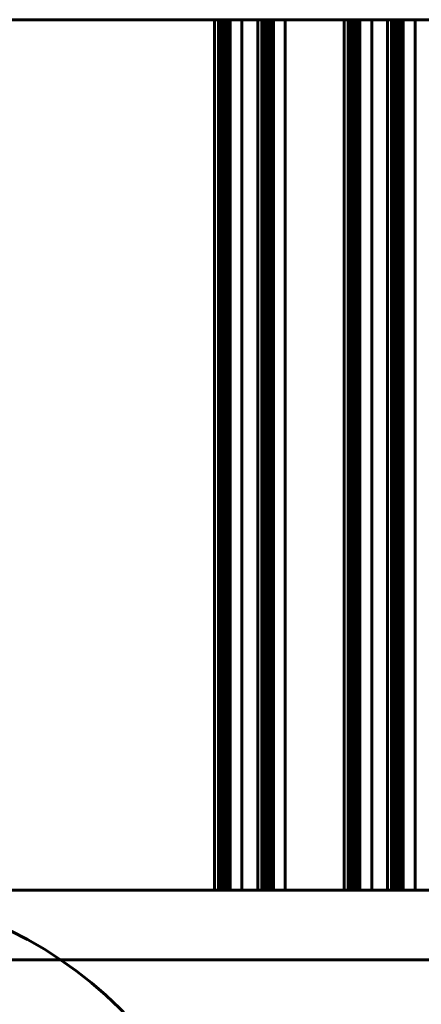
# Model space of a CAD drawing. Units: millimetres. Extents: x -4868 to -2719, y 1651 to 5093.
# Drawn here: x -3345 to -3334, y 2553 to 2581 of the extents above; entities that cross this region are included whole.
import ezdxf

# ---------------------------------------------------------------- set-up
doc = ezdxf.new("R2010")
doc.units = ezdxf.units.MM
doc.layers.add('2D', color=7, linetype='Continuous', lineweight=60)

# ---------------------------------------------------------------- blocks, each defined once
blk = doc.blocks.new('CLASS_20_optimizado_agujeros - L241 _ARMARIOS DE 222_-48566-Nivel de referencia')
at = {"layer": '2D'}
for p, q in [((-129.52, 465), (-479.52, 465)), ((-479.52, 465), (-129.52, 465)), ((-431.766, 465), (-430.523, 465)), ((-430.523, 465), (-431.766, 465)), ((-431.766, 465), (-430.523, 465)), ((-430.523, 465), (-431.766, 465)), ((-431.766, 465), (-430.523, 465)), ((-430.523, 465), (-431.766, 465)), ((-431.766, 465), (-430.523, 465)), ((-430.523, 465), (-431.766, 465)), ((-431.766, 465), (-430.523, 465)), ((-430.523, 465), (-431.766, 465)), ((-431.766, 465), (-430.523, 465)), ((-430.523, 465), (-431.766, 465)), ((-431.766, 465), (-430.523, 465)), ((-430.523, 465), (-431.766, 465)), ((-431.766, 465), (-430.523, 465)), ((-430.523, 465), (-431.766, 465)), ((-431.766, 440), (-431.766, 465)), ((-431.766, 440), (-431.766, 465)), ((-431.766, 440), (-431.766, 465)), ((-431.766, 440), (-431.766, 465)), ((-431.766, 440), (-431.766, 465)), ((-431.766, 440), (-431.766, 465)), ((-431.766, 440), (-431.766, 465)), ((-431.766, 440), (-431.766, 465)), ((-431.651, 465), (-430.408, 465)), ((-430.408, 465), (-431.651, 465)), ((-431.651, 440), (-431.651, 465)), ((-431.607, 465), (-430.364, 465)), ((-430.364, 465), (-431.607, 465)), ((-431.607, 440), (-431.607, 465)), ((-431.599, 465), (-430.356, 465)), ((-430.356, 465), (-431.599, 465)), ((-431.599, 465), (-430.356, 465)), ((-430.356, 465), (-431.599, 465)), ((-431.599, 465), (-430.356, 465)), ((-430.356, 465), (-431.599, 465)), ((-431.599, 465), (-430.356, 465)), ((-430.356, 465), (-431.599, 465)), ((-431.599, 465), (-430.356, 465)), ((-430.356, 465), (-431.599, 465)), ((-431.599, 465), (-430.356, 465)), ((-430.356, 465), (-431.599, 465)), ((-431.599, 465), (-430.356, 465)), ((-430.356, 465), (-431.599, 465)), ((-431.599, 465), (-430.356, 465)), ((-430.356, 465), (-431.599, 465)), ((-431.599, 465), (-430.356, 465)), ((-430.356, 465), (-431.599, 465)), ((-431.599, 465), (-430.356, 465)), ((-430.356, 465), (-431.599, 465)), ((-431.599, 465), (-430.356, 465)), ((-430.356, 465), (-431.599, 465)), ((-431.599, 465), (-430.356, 465)), ((-430.356, 465), (-431.599, 465)), ((-431.599, 465), (-430.356, 465)), ((-430.356, 465), (-431.599, 465)), ((-431.599, 465), (-430.356, 465)), ((-430.356, 465), (-431.599, 465)), ((-431.599, 465), (-430.356, 465)), ((-430.356, 465), (-431.599, 465)), ((-431.599, 465), (-430.356, 465)), ((-430.356, 465), (-431.599, 465)), ((-431.599, 465), (-430.356, 465)), ((-430.356, 465), (-431.599, 465)), ((-431.599, 465), (-430.356, 465)), ((-430.356, 465), (-431.599, 465)), ((-431.599, 465), (-430.356, 465)), ((-430.356, 465), (-431.599, 465)), ((-431.599, 465), (-430.356, 465)), ((-430.356, 465), (-431.599, 465)), ((-431.599, 465), (-430.356, 465)), ((-430.356, 465), (-431.599, 465)), ((-431.599, 465), (-430.356, 465)), ((-430.356, 465), (-431.599, 465)), ((-431.599, 465), (-430.356, 465)), ((-430.356, 465), (-431.599, 465)), ((-431.599, 465), (-430.356, 465)), ((-430.356, 465), (-431.599, 465)), ((-431.599, 465), (-430.356, 465)), ((-430.356, 465), (-431.599, 465)), ((-431.599, 465), (-430.356, 465)), ((-430.356, 465), (-431.599, 465)), ((-431.599, 465), (-430.356, 465)), ((-430.356, 465), (-431.599, 465)), ((-431.599, 465), (-430.356, 465)), ((-430.356, 465), (-431.599, 465)), ((-431.599, 465), (-430.356, 465)), ((-430.356, 465), (-431.599, 465)), ((-431.599, 465), (-430.356, 465)), ((-430.356, 465), (-431.599, 465)), ((-431.599, 465), (-430.356, 465)), ((-430.356, 465), (-431.599, 465)), ((-431.599, 465), (-430.357, 465)), ((-430.357, 465), (-431.599, 465)), ((-431.599, 465), (-430.357, 465)), ((-430.357, 465), (-431.599, 465)), ((-431.599, 465), (-430.357, 465)), ((-430.357, 465), (-431.599, 465)), ((-431.599, 465), (-430.357, 465)), ((-430.357, 465), (-431.599, 465)), ((-431.599, 465), (-430.356, 465)), ((-430.356, 465), (-431.599, 465)), ((-431.599, 440), (-431.599, 465)), ((-431.599, 440), (-431.599, 465)), ((-431.599, 440), (-431.599, 465)), ((-431.599, 440), (-431.599, 465)), ((-431.599, 440), (-431.599, 465)), ((-431.599, 440), (-431.599, 465)), ((-431.599, 440), (-431.599, 465)), ((-431.599, 440), (-431.599, 465)), ((-431.599, 440), (-431.599, 465)), ((-431.599, 440), (-431.599, 465)), ((-431.599, 440), (-431.599, 465)), ((-431.599, 440), (-431.599, 465)), ((-431.599, 440), (-431.599, 465)), ((-431.599, 440), (-431.599, 465)), ((-431.599, 440), (-431.599, 465)), ((-431.599, 440), (-431.599, 465)), ((-431.599, 440), (-431.599, 465)), ((-431.599, 440), (-431.599, 465)), ((-431.599, 440), (-431.599, 465)), ((-431.599, 440), (-431.599, 465)), ((-431.599, 440), (-431.599, 465)), ((-431.599, 440), (-431.599, 465)), ((-431.599, 440), (-431.599, 465)), ((-431.599, 440), (-431.599, 465)), ((-431.599, 440), (-431.599, 465)), ((-431.599, 440), (-431.599, 465)), ((-431.599, 440), (-431.599, 465)), ((-431.599, 440), (-431.599, 465)), ((-431.599, 440), (-431.599, 465)), ((-431.599, 440), (-431.599, 465)), ((-431.599, 440), (-431.599, 465)), ((-431.599, 440), (-431.599, 465)), ((-431.599, 440), (-431.599, 465)), ((-431.599, 440), (-431.599, 465)), ((-431.599, 440), (-431.599, 465)), ((-431.599, 440), (-431.599, 465)), ((-431.537, 465), (-430.294, 465)), ((-430.294, 465), (-431.537, 465)), ((-431.537, 465), (-430.294, 465)), ((-430.294, 465), (-431.537, 465)), ((-431.537, 465), (-430.294, 465)), ((-430.294, 465), (-431.537, 465)), ((-431.537, 440), (-431.537, 465)), ((-431.537, 440), (-431.537, 465)), ((-431.537, 440), (-431.537, 465)), ((-431.455, 465), (-430.213, 465)), ((-430.213, 465), (-431.455, 465)), ((-431.455, 440), (-431.455, 465)), ((-431.392, 465), (-430.15, 465)), ((-430.15, 465), (-431.392, 465)), ((-431.392, 465), (-430.15, 465)), ((-430.15, 465), (-431.392, 465)), ((-431.392, 465), (-430.15, 465)), ((-430.15, 465), (-431.392, 465)), ((-431.392, 465), (-430.15, 465)), ((-430.15, 465), (-431.392, 465)), ((-431.392, 465), (-430.15, 465)), ((-430.15, 465), (-431.392, 465)), ((-431.392, 465), (-430.15, 465)), ((-430.15, 465), (-431.392, 465)), ((-431.392, 465), (-430.15, 465)), ((-430.15, 465), (-431.392, 465)), ((-431.392, 440), (-431.392, 465)), ((-431.392, 440), (-431.392, 465)), ((-431.392, 440), (-431.392, 465)), ((-431.392, 440), (-431.392, 465)), ((-431.392, 440), (-431.392, 465)), ((-431.392, 440), (-431.392, 465)), ((-431.392, 440), (-431.392, 465)), ((-431.316, 465), (-430.073, 465)), ((-430.073, 465), (-431.316, 465)), ((-431.316, 440), (-431.316, 465)), ((-430.974, 465), (-429.731, 465)), ((-429.731, 465), (-430.974, 465)), ((-430.974, 440), (-430.974, 465)), ((-430.523, 465), (-428.037, 465)), ((-428.037, 465), (-430.523, 465)), ((-430.523, 465), (-428.037, 465)), ((-428.037, 465), (-430.523, 465)), ((-430.523, 465), (-428.037, 465)), ((-428.037, 465), (-430.523, 465)), ((-430.523, 465), (-428.037, 465)), ((-428.037, 465), (-430.523, 465)), ((-430.523, 465), (-428.037, 465)), ((-428.037, 465), (-430.523, 465)), ((-430.523, 465), (-428.037, 465)), ((-428.037, 465), (-430.523, 465)), ((-430.523, 465), (-428.037, 465)), ((-428.037, 465), (-430.523, 465)), ((-430.523, 465), (-428.037, 465)), ((-428.037, 465), (-430.523, 465)), ((-430.523, 465), (-430.523, 440)), ((-430.523, 440), (-430.523, 465)), ((-430.523, 465), (-430.523, 440)), ((-430.523, 440), (-430.523, 465)), ((-430.523, 465), (-430.523, 440)), ((-430.523, 440), (-430.523, 465)), ((-430.523, 465), (-430.523, 440)), ((-430.523, 440), (-430.523, 465)), ((-430.523, 465), (-430.523, 440)), ((-430.523, 440), (-430.523, 465)), ((-430.523, 465), (-430.523, 440)), ((-430.523, 440), (-430.523, 465)), ((-430.523, 465), (-430.523, 440)), ((-430.523, 440), (-430.523, 465)), ((-430.523, 465), (-430.523, 440)), ((-430.523, 440), (-430.523, 465)), ((-430.408, 465), (-427.922, 465)), ((-427.922, 465), (-430.408, 465)), ((-430.408, 465), (-430.408, 440)), ((-430.408, 440), (-430.408, 465)), ((-430.364, 465), (-427.879, 465)), ((-427.879, 465), (-430.364, 465)), ((-430.364, 465), (-430.364, 440)), ((-430.364, 440), (-430.364, 465)), ((-430.357, 465), (-427.871, 465)), ((-427.871, 465), (-430.357, 465)), ((-430.357, 465), (-427.871, 465)), ((-427.871, 465), (-430.357, 465)), ((-430.357, 465), (-427.871, 465)), ((-427.871, 465), (-430.357, 465)), ((-430.357, 465), (-427.871, 465)), ((-427.871, 465), (-430.357, 465)), ((-430.357, 465), (-430.357, 440)), ((-430.357, 440), (-430.357, 465)), ((-430.357, 465), (-430.357, 440)), ((-430.357, 440), (-430.357, 465)), ((-430.357, 465), (-430.357, 440)), ((-430.357, 440), (-430.357, 465)), ((-430.357, 465), (-430.357, 440)), ((-430.357, 440), (-430.357, 465)), ((-430.356, 465), (-427.871, 465)), ((-427.871, 465), (-430.356, 465)), ((-430.356, 465), (-427.871, 465)), ((-427.871, 465), (-430.356, 465)), ((-430.356, 465), (-427.871, 465)), ((-427.871, 465), (-430.356, 465)), ((-430.356, 465), (-427.871, 465)), ((-427.871, 465), (-430.356, 465)), ((-430.356, 465), (-427.871, 465)), ((-427.871, 465), (-430.356, 465)), ((-430.356, 465), (-427.871, 465)), ((-427.871, 465), (-430.356, 465)), ((-430.356, 465), (-427.871, 465)), ((-427.871, 465), (-430.356, 465)), ((-430.356, 465), (-427.871, 465)), ((-427.871, 465), (-430.356, 465)), ((-430.356, 465), (-427.871, 465)), ((-427.871, 465), (-430.356, 465)), ((-430.356, 465), (-427.871, 465)), ((-427.871, 465), (-430.356, 465)), ((-430.356, 465), (-427.871, 465)), ((-427.871, 465), (-430.356, 465)), ((-430.356, 465), (-427.871, 465)), ((-427.871, 465), (-430.356, 465)), ((-430.356, 465), (-427.871, 465)), ((-427.871, 465), (-430.356, 465)), ((-430.356, 465), (-427.871, 465)), ((-427.871, 465), (-430.356, 465)), ((-430.356, 465), (-427.871, 465)), ((-427.871, 465), (-430.356, 465)), ((-430.356, 465), (-427.871, 465)), ((-427.871, 465), (-430.356, 465)), ((-430.356, 465), (-427.871, 465)), ((-427.871, 465), (-430.356, 465)), ((-430.356, 465), (-427.871, 465)), ((-427.871, 465), (-430.356, 465)), ((-430.356, 465), (-427.871, 465)), ((-427.871, 465), (-430.356, 465)), ((-430.356, 465), (-427.871, 465)), ((-427.871, 465), (-430.356, 465)), ((-430.356, 465), (-427.871, 465)), ((-427.871, 465), (-430.356, 465)), ((-430.356, 465), (-427.871, 465)), ((-427.871, 465), (-430.356, 465)), ((-430.356, 465), (-427.871, 465)), ((-427.871, 465), (-430.356, 465)), ((-430.356, 465), (-427.871, 465)), ((-427.871, 465), (-430.356, 465)), ((-430.356, 465), (-427.871, 465)), ((-427.871, 465), (-430.356, 465)), ((-430.356, 465), (-427.871, 465)), ((-427.871, 465), (-430.356, 465)), ((-430.356, 465), (-427.871, 465)), ((-427.871, 465), (-430.356, 465)), ((-430.356, 465), (-427.871, 465)), ((-427.871, 465), (-430.356, 465)), ((-430.356, 465), (-427.871, 465)), ((-427.871, 465), (-430.356, 465)), ((-430.356, 465), (-427.871, 465)), ((-427.871, 465), (-430.356, 465)), ((-430.356, 465), (-427.871, 465)), ((-427.871, 465), (-430.356, 465)), ((-430.356, 465), (-427.871, 465)), ((-427.871, 465), (-430.356, 465)), ((-430.356, 465), (-430.356, 440)), ((-430.356, 440), (-430.356, 465)), ((-430.356, 465), (-430.356, 440)), ((-430.356, 440), (-430.356, 465)), ((-430.356, 465), (-430.356, 440)), ((-430.356, 440), (-430.356, 465)), ((-430.356, 465), (-430.356, 440)), ((-430.356, 440), (-430.356, 465)), ((-430.356, 465), (-430.356, 440)), ((-430.356, 440), (-430.356, 465)), ((-430.356, 465), (-430.356, 440)), ((-430.356, 440), (-430.356, 465)), ((-430.356, 465), (-430.356, 440)), ((-430.356, 440), (-430.356, 465)), ((-430.356, 465), (-430.356, 440)), ((-430.356, 440), (-430.356, 465)), ((-430.356, 465), (-430.356, 440)), ((-430.356, 440), (-430.356, 465)), ((-430.356, 465), (-430.356, 440)), ((-430.356, 440), (-430.356, 465)), ((-430.356, 465), (-430.356, 440)), ((-430.356, 440), (-430.356, 465)), ((-430.356, 465), (-430.356, 440)), ((-430.356, 440), (-430.356, 465)), ((-430.356, 465), (-430.356, 440)), ((-430.356, 440), (-430.356, 465)), ((-430.356, 465), (-430.356, 440)), ((-430.356, 440), (-430.356, 465)), ((-430.356, 465), (-430.356, 440)), ((-430.356, 440), (-430.356, 465)), ((-430.356, 465), (-430.356, 440)), ((-430.356, 440), (-430.356, 465)), ((-430.356, 465), (-430.356, 440)), ((-430.356, 440), (-430.356, 465)), ((-430.356, 465), (-430.356, 440)), ((-430.356, 440), (-430.356, 465)), ((-430.356, 465), (-430.356, 440)), ((-430.356, 440), (-430.356, 465)), ((-430.356, 465), (-430.356, 440)), ((-430.356, 440), (-430.356, 465)), ((-430.356, 465), (-430.356, 440)), ((-430.356, 440), (-430.356, 465)), ((-430.356, 465), (-430.356, 440)), ((-430.356, 440), (-430.356, 465)), ((-430.356, 465), (-430.356, 440)), ((-430.356, 440), (-430.356, 465)), ((-430.356, 465), (-430.356, 440)), ((-430.356, 440), (-430.356, 465)), ((-430.356, 465), (-430.356, 440)), ((-430.356, 440), (-430.356, 465)), ((-430.356, 465), (-430.356, 440)), ((-430.356, 440), (-430.356, 465)), ((-430.356, 465), (-430.356, 440)), ((-430.356, 440), (-430.356, 465)), ((-430.356, 465), (-430.356, 440)), ((-430.356, 440), (-430.356, 465)), ((-430.356, 465), (-430.356, 440)), ((-430.356, 440), (-430.356, 465)), ((-430.356, 465), (-430.356, 440)), ((-430.356, 440), (-430.356, 465)), ((-430.356, 465), (-430.356, 440)), ((-430.356, 440), (-430.356, 465)), ((-430.356, 465), (-430.356, 440)), ((-430.356, 440), (-430.356, 465)), ((-430.294, 465), (-427.809, 465)), ((-427.809, 465), (-430.294, 465)), ((-430.294, 465), (-427.809, 465)), ((-427.809, 465), (-430.294, 465)), ((-430.294, 465), (-427.809, 465)), ((-427.809, 465), (-430.294, 465)), ((-430.294, 465), (-430.294, 440)), ((-430.294, 440), (-430.294, 465)), ((-430.294, 465), (-430.294, 440)), ((-430.294, 440), (-430.294, 465)), ((-430.294, 465), (-430.294, 440)), ((-430.294, 440), (-430.294, 465)), ((-430.213, 465), (-427.727, 465)), ((-427.727, 465), (-430.213, 465)), ((-430.213, 465), (-430.213, 440)), ((-430.213, 440), (-430.213, 465)), ((-430.15, 465), (-427.664, 465)), ((-427.664, 465), (-430.15, 465)), ((-430.15, 465), (-427.664, 465)), ((-427.664, 465), (-430.15, 465)), ((-430.15, 465), (-427.664, 465)), ((-427.664, 465), (-430.15, 465)), ((-430.15, 465), (-427.664, 465)), ((-427.664, 465), (-430.15, 465)), ((-430.15, 465), (-427.664, 465)), ((-427.664, 465), (-430.15, 465)), ((-430.15, 465), (-427.664, 465)), ((-427.664, 465), (-430.15, 465)), ((-430.15, 465), (-427.664, 465)), ((-427.664, 465), (-430.15, 465)), ((-430.15, 465), (-430.15, 440)), ((-430.15, 440), (-430.15, 465)), ((-430.15, 465), (-430.15, 440)), ((-430.15, 440), (-430.15, 465)), ((-430.15, 465), (-430.15, 440)), ((-430.15, 440), (-430.15, 465)), ((-430.15, 465), (-430.15, 440)), ((-430.15, 440), (-430.15, 465)), ((-430.15, 465), (-430.15, 440)), ((-430.15, 440), (-430.15, 465)), ((-430.15, 465), (-430.15, 440)), ((-430.15, 440), (-430.15, 465)), ((-430.15, 465), (-430.15, 440)), ((-430.15, 440), (-430.15, 465)), ((-430.073, 465), (-427.588, 465)), ((-427.588, 465), (-430.073, 465)), ((-430.073, 465), (-430.073, 440)), ((-430.073, 440), (-430.073, 465)), ((-429.731, 465), (-427.246, 465)), ((-427.246, 465), (-429.731, 465)), ((-429.731, 465), (-429.731, 440)), ((-429.731, 440), (-429.731, 465)), ((-428.037, 465), (-426.795, 465)), ((-426.795, 465), (-428.037, 465)), ((-428.037, 465), (-426.795, 465)), ((-426.795, 465), (-428.037, 465)), ((-428.037, 465), (-426.795, 465)), ((-426.795, 465), (-428.037, 465)), ((-428.037, 465), (-426.795, 465)), ((-426.795, 465), (-428.037, 465)), ((-428.037, 465), (-426.795, 465)), ((-426.795, 465), (-428.037, 465)), ((-428.037, 465), (-426.795, 465)), ((-426.795, 465), (-428.037, 465)), ((-428.037, 465), (-426.795, 465)), ((-426.795, 465), (-428.037, 465)), ((-428.037, 465), (-426.795, 465)), ((-426.795, 465), (-428.037, 465)), ((-428.037, 440), (-428.037, 465)), ((-428.037, 440), (-428.037, 465)), ((-428.037, 440), (-428.037, 465)), ((-428.037, 440), (-428.037, 465)), ((-428.037, 440), (-428.037, 465)), ((-428.037, 440), (-428.037, 465)), ((-428.037, 440), (-428.037, 465)), ((-428.037, 440), (-428.037, 465)), ((-428.037, 440), (-428.037, 465)), ((-428.037, 440), (-428.037, 465)), ((-428.037, 440), (-428.037, 465)), ((-428.037, 440), (-428.037, 465)), ((-428.037, 440), (-428.037, 465)), ((-428.037, 440), (-428.037, 465)), ((-428.037, 440), (-428.037, 465)), ((-428.037, 440), (-428.037, 465)), ((-427.922, 465), (-426.68, 465)), ((-426.68, 465), (-427.922, 465)), ((-427.922, 440), (-427.922, 465)), ((-427.922, 440), (-427.922, 465)), ((-427.879, 465), (-426.636, 465)), ((-426.636, 465), (-427.879, 465)), ((-427.879, 440), (-427.879, 465)), ((-427.879, 440), (-427.879, 465)), ((-427.871, 465), (-426.628, 465)), ((-426.628, 465), (-427.871, 465)), ((-427.871, 465), (-426.628, 465)), ((-426.628, 465), (-427.871, 465)), ((-427.871, 465), (-426.628, 465)), ((-426.628, 465), (-427.871, 465)), ((-427.871, 465), (-426.628, 465)), ((-426.628, 465), (-427.871, 465)), ((-427.871, 465), (-426.628, 465)), ((-426.628, 465), (-427.871, 465)), ((-427.871, 465), (-426.628, 465)), ((-426.628, 465), (-427.871, 465)), ((-427.871, 465), (-426.628, 465)), ((-426.628, 465), (-427.871, 465)), ((-427.871, 465), (-426.628, 465)), ((-426.628, 465), (-427.871, 465)), ((-427.871, 465), (-426.628, 465)), ((-426.628, 465), (-427.871, 465)), ((-427.871, 465), (-426.628, 465)), ((-426.628, 465), (-427.871, 465)), ((-427.871, 465), (-426.628, 465)), ((-426.628, 465), (-427.871, 465)), ((-427.871, 465), (-426.628, 465)), ((-426.628, 465), (-427.871, 465)), ((-427.871, 465), (-426.628, 465)), ((-426.628, 465), (-427.871, 465)), ((-427.871, 465), (-426.628, 465)), ((-426.628, 465), (-427.871, 465)), ((-427.871, 465), (-426.628, 465)), ((-426.628, 465), (-427.871, 465)), ((-427.871, 465), (-426.628, 465)), ((-426.628, 465), (-427.871, 465)), ((-427.871, 465), (-426.628, 465)), ((-426.628, 465), (-427.871, 465)), ((-427.871, 465), (-426.628, 465)), ((-426.628, 465), (-427.871, 465)), ((-427.871, 465), (-426.628, 465)), ((-426.628, 465), (-427.871, 465)), ((-427.871, 465), (-426.628, 465)), ((-426.628, 465), (-427.871, 465)), ((-427.871, 465), (-426.628, 465)), ((-426.628, 465), (-427.871, 465)), ((-427.871, 465), (-426.628, 465)), ((-426.628, 465), (-427.871, 465)), ((-427.871, 465), (-426.628, 465)), ((-426.628, 465), (-427.871, 465)), ((-427.871, 465), (-426.628, 465)), ((-426.628, 465), (-427.871, 465)), ((-427.871, 465), (-426.628, 465)), ((-426.628, 465), (-427.871, 465)), ((-427.871, 465), (-426.628, 465)), ((-426.628, 465), (-427.871, 465)), ((-427.871, 465), (-426.628, 465)), ((-426.628, 465), (-427.871, 465)), ((-427.871, 465), (-426.628, 465)), ((-426.628, 465), (-427.871, 465)), ((-427.871, 465), (-426.628, 465)), ((-426.628, 465), (-427.871, 465)), ((-427.871, 465), (-426.628, 465)), ((-426.628, 465), (-427.871, 465)), ((-427.871, 465), (-426.628, 465)), ((-426.628, 465), (-427.871, 465)), ((-427.871, 465), (-426.628, 465)), ((-426.628, 465), (-427.871, 465)), ((-427.871, 465), (-426.628, 465)), ((-426.628, 465), (-427.871, 465)), ((-427.871, 465), (-426.628, 465)), ((-426.628, 465), (-427.871, 465)), ((-427.871, 465), (-426.628, 465)), ((-426.628, 465), (-427.871, 465)), ((-427.871, 465), (-426.628, 465)), ((-426.628, 465), (-427.871, 465)), ((-427.871, 440), (-427.871, 465)), ((-427.871, 440), (-427.871, 465)), ((-427.871, 440), (-427.871, 465)), ((-427.871, 440), (-427.871, 465)), ((-427.871, 440), (-427.871, 465)), ((-427.871, 440), (-427.871, 465)), ((-427.871, 440), (-427.871, 465)), ((-427.871, 440), (-427.871, 465)), ((-427.871, 440), (-427.871, 465)), ((-427.871, 440), (-427.871, 465)), ((-427.871, 440), (-427.871, 465)), ((-427.871, 440), (-427.871, 465)), ((-427.871, 440), (-427.871, 465)), ((-427.871, 440), (-427.871, 465)), ((-427.871, 440), (-427.871, 465)), ((-427.871, 440), (-427.871, 465)), ((-427.871, 440), (-427.871, 465)), ((-427.871, 440), (-427.871, 465)), ((-427.871, 440), (-427.871, 465)), ((-427.871, 440), (-427.871, 465)), ((-427.871, 440), (-427.871, 465)), ((-427.871, 440), (-427.871, 465)), ((-427.871, 440), (-427.871, 465)), ((-427.871, 440), (-427.871, 465)), ((-427.871, 440), (-427.871, 465)), ((-427.871, 440), (-427.871, 465)), ((-427.871, 440), (-427.871, 465)), ((-427.871, 440), (-427.871, 465)), ((-427.871, 440), (-427.871, 465)), ((-427.871, 440), (-427.871, 465)), ((-427.871, 440), (-427.871, 465)), ((-427.871, 440), (-427.871, 465)), ((-427.871, 440), (-427.871, 465)), ((-427.871, 440), (-427.871, 465)), ((-427.871, 440), (-427.871, 465)), ((-427.871, 440), (-427.871, 465)), ((-427.871, 440), (-427.871, 465)), ((-427.871, 440), (-427.871, 465)), ((-427.871, 440), (-427.871, 465)), ((-427.871, 440), (-427.871, 465)), ((-427.871, 440), (-427.871, 465)), ((-427.871, 440), (-427.871, 465)), ((-427.871, 440), (-427.871, 465)), ((-427.871, 440), (-427.871, 465)), ((-427.871, 440), (-427.871, 465)), ((-427.871, 440), (-427.871, 465)), ((-427.871, 440), (-427.871, 465)), ((-427.871, 440), (-427.871, 465)), ((-427.871, 440), (-427.871, 465)), ((-427.871, 440), (-427.871, 465)), ((-427.871, 440), (-427.871, 465)), ((-427.871, 440), (-427.871, 465)), ((-427.871, 440), (-427.871, 465)), ((-427.871, 440), (-427.871, 465)), ((-427.871, 440), (-427.871, 465)), ((-427.871, 440), (-427.871, 465)), ((-427.871, 440), (-427.871, 465)), ((-427.871, 440), (-427.871, 465)), ((-427.871, 440), (-427.871, 465)), ((-427.871, 440), (-427.871, 465)), ((-427.871, 440), (-427.871, 465)), ((-427.871, 440), (-427.871, 465)), ((-427.871, 440), (-427.871, 465)), ((-427.871, 440), (-427.871, 465)), ((-427.871, 440), (-427.871, 465)), ((-427.871, 440), (-427.871, 465)), ((-427.871, 440), (-427.871, 465)), ((-427.871, 440), (-427.871, 465)), ((-427.871, 440), (-427.871, 465)), ((-427.871, 440), (-427.871, 465)), ((-427.871, 440), (-427.871, 465)), ((-427.871, 440), (-427.871, 465)), ((-427.809, 465), (-426.566, 465)), ((-426.566, 465), (-427.809, 465)), ((-427.809, 465), (-426.566, 465)), ((-426.566, 465), (-427.809, 465)), ((-427.809, 465), (-426.566, 465)), ((-426.566, 465), (-427.809, 465)), ((-427.809, 440), (-427.809, 465)), ((-427.809, 440), (-427.809, 465)), ((-427.809, 440), (-427.809, 465)), ((-427.809, 440), (-427.809, 465)), ((-427.809, 440), (-427.809, 465)), ((-427.809, 440), (-427.809, 465)), ((-427.727, 465), (-426.484, 465)), ((-426.484, 465), (-427.727, 465)), ((-427.727, 440), (-427.727, 465)), ((-427.727, 440), (-427.727, 465)), ((-427.664, 465), (-426.421, 465)), ((-426.421, 465), (-427.664, 465)), ((-427.664, 465), (-426.421, 465)), ((-426.421, 465), (-427.664, 465)), ((-427.664, 465), (-426.421, 465)), ((-426.421, 465), (-427.664, 465)), ((-427.664, 465), (-426.421, 465)), ((-426.421, 465), (-427.664, 465)), ((-427.664, 465), (-426.421, 465)), ((-426.421, 465), (-427.664, 465)), ((-427.664, 465), (-426.421, 465)), ((-426.421, 465), (-427.664, 465)), ((-427.664, 465), (-426.421, 465)), ((-426.421, 465), (-427.664, 465)), ((-427.664, 440), (-427.664, 465)), ((-427.664, 440), (-427.664, 465)), ((-427.664, 440), (-427.664, 465)), ((-427.664, 440), (-427.664, 465)), ((-427.664, 440), (-427.664, 465)), ((-427.664, 440), (-427.664, 465)), ((-427.664, 440), (-427.664, 465)), ((-427.664, 440), (-427.664, 465)), ((-427.664, 440), (-427.664, 465)), ((-427.664, 440), (-427.664, 465)), ((-427.664, 440), (-427.664, 465)), ((-427.664, 440), (-427.664, 465)), ((-427.664, 440), (-427.664, 465)), ((-427.664, 440), (-427.664, 465)), ((-427.588, 465), (-426.345, 465)), ((-426.345, 465), (-427.588, 465)), ((-427.588, 440), (-427.588, 465)), ((-427.588, 440), (-427.588, 465)), ((-427.246, 465), (-426.003, 465)), ((-426.003, 465), (-427.246, 465)), ((-427.246, 440), (-427.246, 465)), ((-427.246, 440), (-427.246, 465)), ((-426.795, 440), (-426.795, 465)), ((-426.795, 440), (-426.795, 465)), ((-426.795, 440), (-426.795, 465)), ((-426.795, 440), (-426.795, 465)), ((-426.795, 440), (-426.795, 465)), ((-426.795, 440), (-426.795, 465)), ((-426.795, 440), (-426.795, 465)), ((-426.795, 440), (-426.795, 465)), ((-426.68, 440), (-426.68, 465)), ((-426.636, 440), (-426.636, 465)), ((-426.628, 440), (-426.628, 465)), ((-426.628, 440), (-426.628, 465)), ((-426.628, 440), (-426.628, 465)), ((-426.628, 440), (-426.628, 465)), ((-426.628, 440), (-426.628, 465)), ((-426.628, 440), (-426.628, 465)), ((-426.628, 440), (-426.628, 465)), ((-426.628, 440), (-426.628, 465)), ((-426.628, 440), (-426.628, 465)), ((-426.628, 440), (-426.628, 465)), ((-426.628, 440), (-426.628, 465)), ((-426.628, 440), (-426.628, 465)), ((-426.628, 440), (-426.628, 465)), ((-426.628, 440), (-426.628, 465)), ((-426.628, 440), (-426.628, 465)), ((-426.628, 440), (-426.628, 465)), ((-426.628, 440), (-426.628, 465)), ((-426.628, 440), (-426.628, 465)), ((-426.628, 440), (-426.628, 465)), ((-426.628, 440), (-426.628, 465)), ((-426.628, 440), (-426.628, 465)), ((-426.628, 440), (-426.628, 465)), ((-426.628, 440), (-426.628, 465)), ((-426.628, 440), (-426.628, 465)), ((-426.628, 440), (-426.628, 465)), ((-426.628, 440), (-426.628, 465)), ((-426.628, 440), (-426.628, 465)), ((-426.628, 440), (-426.628, 465)), ((-426.628, 440), (-426.628, 465)), ((-426.628, 440), (-426.628, 465)), ((-426.628, 440), (-426.628, 465)), ((-426.628, 440), (-426.628, 465)), ((-426.628, 440), (-426.628, 465)), ((-426.628, 440), (-426.628, 465)), ((-426.628, 440), (-426.628, 465)), ((-426.628, 440), (-426.628, 465)), ((-426.566, 440), (-426.566, 465)), ((-426.566, 440), (-426.566, 465)), ((-426.566, 440), (-426.566, 465)), ((-426.484, 440), (-426.484, 465)), ((-426.421, 440), (-426.421, 465)), ((-426.421, 440), (-426.421, 465)), ((-426.421, 440), (-426.421, 465)), ((-426.421, 440), (-426.421, 465)), ((-426.421, 440), (-426.421, 465)), ((-426.421, 440), (-426.421, 465)), ((-426.421, 440), (-426.421, 465)), ((-426.345, 440), (-426.345, 465)), ((-426.003, 440), (-426.003, 465)), ((-129.52, 440), (-479.52, 440)), ((-479.52, 440), (-129.52, 440)), ((-132.244, 440), (-477.53, 440)), ((-475.607, 440), (-131.904, 440)), ((-153.96, 440), (-462.773, 440)), ((-462.773, 440), (-153.273, 440)), ((-458.513, 440), (-148.444, 440)), ((-148.444, 440), (-458.513, 440)), ((-153.273, 440), (-447.523, 440)), ((-447.523, 440), (-153.273, 440)), ((-430.523, 440), (-431.766, 440)), ((-431.766, 440), (-430.523, 440)), ((-430.523, 440), (-431.766, 440)), ((-431.766, 440), (-430.523, 440)), ((-430.523, 440), (-431.766, 440)), ((-431.766, 440), (-430.523, 440)), ((-430.523, 440), (-431.766, 440)), ((-431.766, 440), (-430.523, 440)), ((-430.523, 440), (-431.766, 440)), ((-431.766, 440), (-430.523, 440)), ((-430.523, 440), (-431.766, 440)), ((-431.766, 440), (-430.523, 440)), ((-430.523, 440), (-431.766, 440)), ((-431.766, 440), (-430.523, 440)), ((-430.523, 440), (-431.766, 440)), ((-431.766, 440), (-430.523, 440)), ((-430.408, 440), (-431.651, 440)), ((-431.651, 440), (-430.408, 440)), ((-430.364, 440), (-431.607, 440)), ((-431.607, 440), (-430.364, 440)), ((-430.356, 440), (-431.599, 440)), ((-431.599, 440), (-430.356, 440)), ((-430.356, 440), (-431.599, 440)), ((-431.599, 440), (-430.356, 440)), ((-430.356, 440), (-431.599, 440)), ((-431.599, 440), (-430.356, 440)), ((-430.356, 440), (-431.599, 440)), ((-431.599, 440), (-430.356, 440)), ((-430.356, 440), (-431.599, 440)), ((-431.599, 440), (-430.356, 440)), ((-430.356, 440), (-431.599, 440)), ((-431.599, 440), (-430.356, 440)), ((-430.356, 440), (-431.599, 440)), ((-431.599, 440), (-430.356, 440)), ((-430.356, 440), (-431.599, 440)), ((-431.599, 440), (-430.356, 440)), ((-430.356, 440), (-431.599, 440)), ((-431.599, 440), (-430.356, 440)), ((-430.356, 440), (-431.599, 440)), ((-431.599, 440), (-430.356, 440)), ((-430.356, 440), (-431.599, 440)), ((-431.599, 440), (-430.356, 440)), ((-430.356, 440), (-431.599, 440)), ((-431.599, 440), (-430.356, 440)), ((-430.356, 440), (-431.599, 440)), ((-431.599, 440), (-430.356, 440)), ((-430.356, 440), (-431.599, 440)), ((-431.599, 440), (-430.356, 440)), ((-430.356, 440), (-431.599, 440)), ((-431.599, 440), (-430.356, 440)), ((-430.356, 440), (-431.599, 440)), ((-431.599, 440), (-430.356, 440)), ((-430.356, 440), (-431.599, 440)), ((-431.599, 440), (-430.356, 440)), ((-430.356, 440), (-431.599, 440)), ((-431.599, 440), (-430.356, 440)), ((-430.356, 440), (-431.599, 440)), ((-431.599, 440), (-430.356, 440)), ((-430.356, 440), (-431.599, 440)), ((-431.599, 440), (-430.356, 440)), ((-430.356, 440), (-431.599, 440)), ((-431.599, 440), (-430.356, 440)), ((-430.356, 440), (-431.599, 440)), ((-431.599, 440), (-430.356, 440)), ((-430.356, 440), (-431.599, 440)), ((-431.599, 440), (-430.356, 440)), ((-430.356, 440), (-431.599, 440)), ((-431.599, 440), (-430.356, 440)), ((-430.356, 440), (-431.599, 440)), ((-431.599, 440), (-430.356, 440)), ((-430.356, 440), (-431.599, 440)), ((-431.599, 440), (-430.356, 440)), ((-430.356, 440), (-431.599, 440)), ((-431.599, 440), (-430.356, 440)), ((-430.356, 440), (-431.599, 440)), ((-431.599, 440), (-430.356, 440)), ((-430.356, 440), (-431.599, 440)), ((-431.599, 440), (-430.356, 440)), ((-430.356, 440), (-431.599, 440)), ((-431.599, 440), (-430.356, 440)), ((-430.356, 440), (-431.599, 440)), ((-431.599, 440), (-430.356, 440)), ((-430.357, 440), (-431.599, 440)), ((-431.599, 440), (-430.357, 440)), ((-430.357, 440), (-431.599, 440)), ((-431.599, 440), (-430.357, 440)), ((-430.357, 440), (-431.599, 440)), ((-431.599, 440), (-430.357, 440)), ((-430.357, 440), (-431.599, 440)), ((-431.599, 440), (-430.357, 440)), ((-430.356, 440), (-431.599, 440)), ((-431.599, 440), (-430.356, 440)), ((-430.294, 440), (-431.537, 440)), ((-431.537, 440), (-430.294, 440)), ((-430.294, 440), (-431.537, 440)), ((-431.537, 440), (-430.294, 440)), ((-430.294, 440), (-431.537, 440)), ((-431.537, 440), (-430.294, 440)), ((-430.213, 440), (-431.455, 440)), ((-431.455, 440), (-430.213, 440)), ((-430.15, 440), (-431.392, 440)), ((-431.392, 440), (-430.15, 440)), ((-430.15, 440), (-431.392, 440)), ((-431.392, 440), (-430.15, 440)), ((-430.15, 440), (-431.392, 440)), ((-431.392, 440), (-430.15, 440)), ((-430.15, 440), (-431.392, 440)), ((-431.392, 440), (-430.15, 440)), ((-430.15, 440), (-431.392, 440)), ((-431.392, 440), (-430.15, 440)), ((-430.15, 440), (-431.392, 440)), ((-431.392, 440), (-430.15, 440)), ((-430.15, 440), (-431.392, 440)), ((-431.392, 440), (-430.15, 440)), ((-430.073, 440), (-431.316, 440)), ((-431.316, 440), (-430.073, 440)), ((-429.731, 440), (-430.974, 440)), ((-430.974, 440), (-429.731, 440)), ((-430.523, 440), (-428.037, 440)), ((-428.037, 440), (-430.523, 440)), ((-430.523, 440), (-428.037, 440)), ((-428.037, 440), (-430.523, 440)), ((-430.523, 440), (-428.037, 440)), ((-428.037, 440), (-430.523, 440)), ((-430.523, 440), (-428.037, 440)), ((-428.037, 440), (-430.523, 440)), ((-430.523, 440), (-428.037, 440)), ((-428.037, 440), (-430.523, 440)), ((-430.523, 440), (-428.037, 440)), ((-428.037, 440), (-430.523, 440)), ((-430.523, 440), (-428.037, 440)), ((-428.037, 440), (-430.523, 440)), ((-430.523, 440), (-428.037, 440)), ((-428.037, 440), (-430.523, 440)), ((-430.408, 440), (-427.922, 440)), ((-427.922, 440), (-430.408, 440)), ((-430.364, 440), (-427.879, 440)), ((-427.879, 440), (-430.364, 440)), ((-430.357, 440), (-427.871, 440)), ((-427.871, 440), (-430.357, 440)), ((-430.357, 440), (-427.871, 440)), ((-427.871, 440), (-430.357, 440)), ((-430.357, 440), (-427.871, 440)), ((-427.871, 440), (-430.357, 440)), ((-430.357, 440), (-427.871, 440)), ((-427.871, 440), (-430.357, 440)), ((-430.356, 440), (-427.871, 440)), ((-427.871, 440), (-430.356, 440)), ((-430.356, 440), (-427.871, 440)), ((-427.871, 440), (-430.356, 440)), ((-430.356, 440), (-427.871, 440)), ((-427.871, 440), (-430.356, 440)), ((-430.356, 440), (-427.871, 440)), ((-427.871, 440), (-430.356, 440)), ((-430.356, 440), (-427.871, 440)), ((-427.871, 440), (-430.356, 440)), ((-430.356, 440), (-427.871, 440)), ((-427.871, 440), (-430.356, 440)), ((-430.356, 440), (-427.871, 440)), ((-427.871, 440), (-430.356, 440)), ((-430.356, 440), (-427.871, 440)), ((-427.871, 440), (-430.356, 440)), ((-430.356, 440), (-427.871, 440)), ((-427.871, 440), (-430.356, 440)), ((-430.356, 440), (-427.871, 440)), ((-427.871, 440), (-430.356, 440)), ((-430.356, 440), (-427.871, 440)), ((-427.871, 440), (-430.356, 440)), ((-430.356, 440), (-427.871, 440)), ((-427.871, 440), (-430.356, 440)), ((-430.356, 440), (-427.871, 440)), ((-427.871, 440), (-430.356, 440)), ((-430.356, 440), (-427.871, 440)), ((-427.871, 440), (-430.356, 440)), ((-430.356, 440), (-427.871, 440)), ((-427.871, 440), (-430.356, 440)), ((-430.356, 440), (-427.871, 440)), ((-427.871, 440), (-430.356, 440)), ((-430.356, 440), (-427.871, 440)), ((-427.871, 440), (-430.356, 440)), ((-430.356, 440), (-427.871, 440)), ((-427.871, 440), (-430.356, 440)), ((-430.356, 440), (-427.871, 440)), ((-427.871, 440), (-430.356, 440)), ((-430.356, 440), (-427.871, 440)), ((-427.871, 440), (-430.356, 440)), ((-430.356, 440), (-427.871, 440)), ((-427.871, 440), (-430.356, 440)), ((-430.356, 440), (-427.871, 440)), ((-427.871, 440), (-430.356, 440)), ((-430.356, 440), (-427.871, 440)), ((-427.871, 440), (-430.356, 440)), ((-430.356, 440), (-427.871, 440)), ((-427.871, 440), (-430.356, 440)), ((-430.356, 440), (-427.871, 440)), ((-427.871, 440), (-430.356, 440)), ((-430.356, 440), (-427.871, 440)), ((-427.871, 440), (-430.356, 440)), ((-430.356, 440), (-427.871, 440)), ((-427.871, 440), (-430.356, 440)), ((-430.356, 440), (-427.871, 440)), ((-427.871, 440), (-430.356, 440)), ((-430.356, 440), (-427.871, 440)), ((-427.871, 440), (-430.356, 440)), ((-430.356, 440), (-427.871, 440)), ((-427.871, 440), (-430.356, 440)), ((-430.356, 440), (-427.871, 440)), ((-427.871, 440), (-430.356, 440)), ((-430.356, 440), (-427.871, 440)), ((-427.871, 440), (-430.356, 440)), ((-430.294, 440), (-427.809, 440)), ((-427.809, 440), (-430.294, 440)), ((-430.294, 440), (-427.809, 440)), ((-427.809, 440), (-430.294, 440)), ((-430.294, 440), (-427.809, 440)), ((-427.809, 440), (-430.294, 440)), ((-430.213, 440), (-427.727, 440)), ((-427.727, 440), (-430.213, 440)), ((-430.15, 440), (-427.664, 440)), ((-427.664, 440), (-430.15, 440)), ((-430.15, 440), (-427.664, 440)), ((-427.664, 440), (-430.15, 440)), ((-430.15, 440), (-427.664, 440)), ((-427.664, 440), (-430.15, 440)), ((-430.15, 440), (-427.664, 440)), ((-427.664, 440), (-430.15, 440)), ((-430.15, 440), (-427.664, 440)), ((-427.664, 440), (-430.15, 440)), ((-430.15, 440), (-427.664, 440)), ((-427.664, 440), (-430.15, 440)), ((-430.15, 440), (-427.664, 440)), ((-427.664, 440), (-430.15, 440)), ((-430.073, 440), (-427.588, 440)), ((-427.588, 440), (-430.073, 440)), ((-429.731, 440), (-427.246, 440)), ((-427.246, 440), (-429.731, 440)), ((-428.037, 440), (-426.795, 440)), ((-426.795, 440), (-428.037, 440)), ((-428.037, 440), (-426.795, 440)), ((-426.795, 440), (-428.037, 440)), ((-428.037, 440), (-426.795, 440)), ((-426.795, 440), (-428.037, 440)), ((-428.037, 440), (-426.795, 440)), ((-426.795, 440), (-428.037, 440)), ((-428.037, 440), (-426.795, 440)), ((-426.795, 440), (-428.037, 440)), ((-428.037, 440), (-426.795, 440)), ((-426.795, 440), (-428.037, 440)), ((-428.037, 440), (-426.795, 440)), ((-426.795, 440), (-428.037, 440)), ((-428.037, 440), (-426.795, 440)), ((-426.795, 440), (-428.037, 440)), ((-427.922, 440), (-426.68, 440)), ((-426.68, 440), (-427.922, 440)), ((-427.879, 440), (-426.636, 440)), ((-426.636, 440), (-427.879, 440)), ((-427.871, 440), (-426.628, 440)), ((-426.628, 440), (-427.871, 440)), ((-427.871, 440), (-426.628, 440)), ((-426.628, 440), (-427.871, 440)), ((-427.871, 440), (-426.628, 440)), ((-426.628, 440), (-427.871, 440)), ((-427.871, 440), (-426.628, 440)), ((-426.628, 440), (-427.871, 440)), ((-427.871, 440), (-426.628, 440)), ((-426.628, 440), (-427.871, 440)), ((-427.871, 440), (-426.628, 440)), ((-426.628, 440), (-427.871, 440)), ((-427.871, 440), (-426.628, 440)), ((-426.628, 440), (-427.871, 440)), ((-427.871, 440), (-426.628, 440)), ((-426.628, 440), (-427.871, 440)), ((-427.871, 440), (-426.628, 440)), ((-426.628, 440), (-427.871, 440)), ((-427.871, 440), (-426.628, 440)), ((-426.628, 440), (-427.871, 440)), ((-427.871, 440), (-426.628, 440)), ((-426.628, 440), (-427.871, 440)), ((-427.871, 440), (-426.628, 440)), ((-426.628, 440), (-427.871, 440)), ((-427.871, 440), (-426.628, 440)), ((-426.628, 440), (-427.871, 440)), ((-427.871, 440), (-426.628, 440)), ((-426.628, 440), (-427.871, 440)), ((-427.871, 440), (-426.628, 440)), ((-426.628, 440), (-427.871, 440)), ((-427.871, 440), (-426.628, 440)), ((-426.628, 440), (-427.871, 440)), ((-427.871, 440), (-426.628, 440)), ((-426.628, 440), (-427.871, 440)), ((-427.871, 440), (-426.628, 440)), ((-426.628, 440), (-427.871, 440)), ((-427.871, 440), (-426.628, 440)), ((-426.628, 440), (-427.871, 440)), ((-427.871, 440), (-426.628, 440)), ((-426.628, 440), (-427.871, 440)), ((-427.871, 440), (-426.628, 440)), ((-426.628, 440), (-427.871, 440)), ((-427.871, 440), (-426.628, 440)), ((-426.628, 440), (-427.871, 440)), ((-427.871, 440), (-426.628, 440)), ((-426.628, 440), (-427.871, 440)), ((-427.871, 440), (-426.628, 440)), ((-426.628, 440), (-427.871, 440)), ((-427.871, 440), (-426.628, 440)), ((-426.628, 440), (-427.871, 440)), ((-427.871, 440), (-426.628, 440)), ((-426.628, 440), (-427.871, 440)), ((-427.871, 440), (-426.628, 440)), ((-426.628, 440), (-427.871, 440)), ((-427.871, 440), (-426.628, 440)), ((-426.628, 440), (-427.871, 440)), ((-427.871, 440), (-426.628, 440)), ((-426.628, 440), (-427.871, 440)), ((-427.871, 440), (-426.628, 440)), ((-426.628, 440), (-427.871, 440)), ((-427.871, 440), (-426.628, 440)), ((-426.628, 440), (-427.871, 440)), ((-427.871, 440), (-426.628, 440)), ((-426.628, 440), (-427.871, 440)), ((-427.871, 440), (-426.628, 440)), ((-426.628, 440), (-427.871, 440)), ((-427.871, 440), (-426.628, 440)), ((-426.628, 440), (-427.871, 440)), ((-427.871, 440), (-426.628, 440)), ((-426.628, 440), (-427.871, 440)), ((-427.871, 440), (-426.628, 440)), ((-426.628, 440), (-427.871, 440)), ((-427.809, 440), (-426.566, 440)), ((-426.566, 440), (-427.809, 440)), ((-427.809, 440), (-426.566, 440)), ((-426.566, 440), (-427.809, 440)), ((-427.809, 440), (-426.566, 440)), ((-426.566, 440), (-427.809, 440)), ((-427.727, 440), (-426.484, 440)), ((-426.484, 440), (-427.727, 440)), ((-427.664, 440), (-426.421, 440)), ((-426.421, 440), (-427.664, 440)), ((-427.664, 440), (-426.421, 440)), ((-426.421, 440), (-427.664, 440)), ((-427.664, 440), (-426.421, 440)), ((-426.421, 440), (-427.664, 440)), ((-427.664, 440), (-426.421, 440)), ((-426.421, 440), (-427.664, 440)), ((-427.664, 440), (-426.421, 440)), ((-426.421, 440), (-427.664, 440)), ((-427.664, 440), (-426.421, 440)), ((-426.421, 440), (-427.664, 440)), ((-427.664, 440), (-426.421, 440)), ((-426.421, 440), (-427.664, 440)), ((-427.588, 440), (-426.345, 440)), ((-426.345, 440), (-427.588, 440)), ((-427.246, 440), (-426.003, 440)), ((-426.003, 440), (-427.246, 440)), ((-458.513, 438), (-148.444, 438)), ((-148.444, 438), (-458.513, 438)), ((-153.273, 438), (-447.523, 438)), ((-447.523, 438), (-153.273, 438))]:
    blk.add_line(p, q, dxfattribs=at)
blk.add_arc((-442.601, 428.477), 11.484, 360, 180, dxfattribs=at)
blk.add_arc((-442.601, 428.477), 11.484, 360, 180, dxfattribs=at)
blk = doc.blocks.new('A$C6C145FED')
at = {"layer": '2D'}
blk.add_blockref('CLASS_20_optimizado_agujeros - L241 _ARMARIOS DE 222_-48566-Nivel de referencia', (502.156, -491.905), dxfattribs=at)

msp = doc.modelspace()

# ---------------------------------------------------------------- block references
msp.add_blockref('A$C6C145FED', (-3410.203, 2607.765))

doc.saveas('drawing.dxf')
